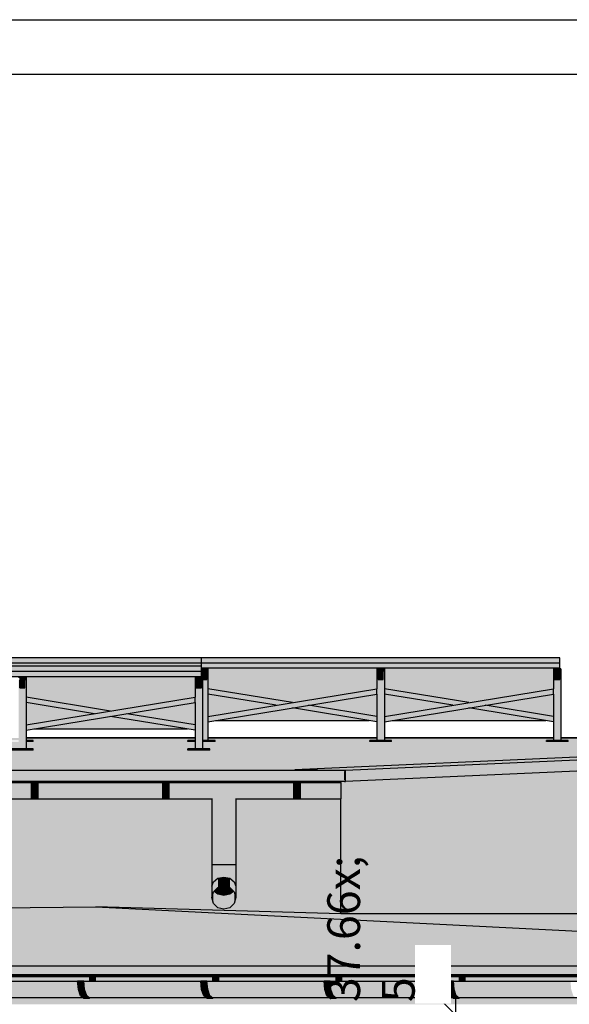
# Model space of a CAD drawing. Extents: x 150 to 9975, y 25 to 1460.
# Drawn here: x 6788 to 7040, y 1009 to 1460 of the extents above; entities that cross this region are included whole.
import ezdxf
from ezdxf.xclip import XClip

# ---------------------------------------------------------------- set-up
doc = ezdxf.new("R2010")
doc.units = 0
doc.header["$LTSCALE"] = 0.2
doc.header["$MEASUREMENT"] = 0
doc.header["$XCLIPFRAME"] = 0
doc.linetypes.add('Wipeout_Contour', pattern=[25000, 0, -25000])
for name, color, linetype in [('INSTALACJE - FOTOWOLTAIKA', 7, 'Continuous'), ('OKAPY', 7, 'Continuous'), ('RYNNY', 7, 'Continuous'), ('STROPY.widoczne', 7, 'Continuous'), ('WYMIARY.bud._wyk.', 7, 'Continuous'), ('ŚCIANY KONSTRUKCYJNE.WEWN.', 7, 'Continuous')]:
    doc.layers.add(name, color=color, linetype=linetype)
doc.styles.add('GENERATED_STYLE_1', font='txt')

# ---------------------------------------------------------------- blocks, each defined once
blk = doc.blocks.new('Rysunek_1_1', base_point=(5845.06, 325))
at = {"layer": 'INSTALACJE - FOTOWOLTAIKA', "linetype": 'Continuous', "lineweight": 0, "ltscale": 0.2}
for points in [[(6871.35, 1165.65), (6871.35, 1168.07), (6707.35, 1168.07), (6707.35, 1165.65)], [(7035.35, 1165.65), (7035.35, 1168.07), (6871.35, 1168.07), (6871.35, 1165.65)], [(6871.35, 1165.65), (6707.35, 1165.65), (6707.35, 1164.16), (6871.35, 1164.16)], [(6871.35, 1161.74), (6871.35, 1164.16), (6707.35, 1164.16), (6707.35, 1161.74)], [(7035.35, 1163.24), (7035.35, 1165.65), (6871.35, 1165.65), (6871.35, 1163.24)], [(6871.35, 1160.92), (6873.75, 1160.92), (6873.75, 1163.24), (6871.35, 1163.24)], [(6952.15, 1163.24), (6873.75, 1163.24), (6873.75, 1162.97), (6874.25, 1162.97), (6874.25, 1153.91), (6912.95, 1147.56), (6951.65, 1153.91), (6951.65, 1162.97), (6952.15, 1162.97)], [(6873.75, 1162.97), (6873.75, 1162.62), (6874.25, 1162.62), (6874.25, 1162.97)], [(6873.75, 1162.62), (6873.75, 1161.77), (6874.25, 1161.77), (6874.25, 1162.62)], [(6952.15, 1162.62), (6952.15, 1162.97), (6951.65, 1162.97), (6951.65, 1162.62)], [(6952.15, 1161.77), (6952.15, 1162.62), (6951.65, 1162.62), (6951.65, 1161.77)], [(6952.15, 1160.92), (6954.55, 1160.92), (6954.55, 1163.24), (6952.15, 1163.24)], [(7032.95, 1163.24), (6954.55, 1163.24), (6954.55, 1162.97), (6955.05, 1162.97), (6955.05, 1153.91), (6993.75, 1147.56), (7032.45, 1153.91), (7032.45, 1162.97), (7032.95, 1162.97)], [(6954.55, 1162.97), (6954.55, 1162.62), (6955.05, 1162.62), (6955.05, 1162.97)], [(6954.55, 1162.62), (6954.55, 1161.77), (6955.05, 1161.77), (6955.05, 1162.62)], [(7032.95, 1162.62), (7032.95, 1162.97), (7032.45, 1162.97), (7032.45, 1162.62)], [(7032.95, 1161.77), (7032.95, 1162.62), (7032.45, 1162.62), (7032.45, 1161.77)], [(7032.95, 1160.92), (7035.35, 1160.92), (7035.35, 1163.24), (7032.95, 1163.24)], [(7035.35, 1162.97), (7035.35, 1162.62), (7035.85, 1162.62), (7035.85, 1162.97)], [(7035.35, 1162.62), (7035.35, 1161.77), (7035.85, 1161.77), (7035.85, 1162.62)], [(6871.35, 1159.33), (6871.35, 1161.74), (6707.35, 1161.74), (6707.35, 1159.33)], [(6790.55, 1154.26), (6788.15, 1154.26), (6788.15, 1157.86), (6787.65, 1157.86), (6787.65, 1126.32), (6791.05, 1126.32), (6791.05, 1157.86), (6790.55, 1157.86)], [(6788.15, 1157.01), (6790.55, 1157.01), (6790.55, 1159.33), (6788.15, 1159.33)], [(6868.95, 1159.33), (6790.55, 1159.33), (6790.55, 1159.06), (6791.05, 1159.06), (6791.05, 1150), (6829.75, 1143.66), (6868.45, 1150), (6868.45, 1159.06), (6868.95, 1159.06)], [(6790.55, 1159.06), (6790.55, 1158.71), (6791.05, 1158.71), (6791.05, 1159.06)], [(6790.55, 1158.71), (6790.55, 1157.86), (6791.05, 1157.86), (6791.05, 1158.71)], [(6868.95, 1158.71), (6868.95, 1159.06), (6868.45, 1159.06), (6868.45, 1158.71)], [(6868.95, 1157.86), (6868.95, 1158.71), (6868.45, 1158.71), (6868.45, 1157.86)], [(6871.35, 1154.26), (6868.95, 1154.26), (6868.95, 1157.86), (6868.45, 1157.86), (6868.45, 1126.32), (6871.85, 1126.32), (6871.85, 1157.86), (6871.35, 1157.86)], [(6868.95, 1157.01), (6871.35, 1157.01), (6871.35, 1159.33), (6868.95, 1159.33)], [(6871.35, 1160.85), (6871.85, 1160.85), (6871.85, 1158.17), (6873.75, 1158.17), (6873.75, 1160.92), (6871.35, 1160.92)], [(6871.35, 1160.85), (6871.35, 1159.06), (6871.85, 1159.06), (6871.85, 1160.85)], [(6871.35, 1159.06), (6871.35, 1158.71), (6871.85, 1158.71), (6871.85, 1159.06)], [(6871.35, 1158.71), (6871.35, 1157.86), (6871.85, 1157.86), (6871.85, 1158.71)], [(6871.85, 1158.17), (6871.85, 1157.86), (6871.85, 1130.23), (6874.25, 1130.23), (6874.25, 1161.77), (6873.75, 1161.77), (6873.75, 1158.17)], [(6954.55, 1158.17), (6952.15, 1158.17), (6952.15, 1161.77), (6951.65, 1161.77), (6951.65, 1130.23), (6955.05, 1130.23), (6955.05, 1161.77), (6954.55, 1161.77)], [(6952.15, 1158.17), (6954.55, 1158.17), (6954.55, 1160.92), (6952.15, 1160.92)], [(7035.35, 1158.17), (7032.95, 1158.17), (7032.95, 1161.77), (7032.45, 1161.77), (7032.45, 1130.23), (7035.85, 1130.23), (7035.85, 1161.77), (7035.35, 1161.77)], [(7032.95, 1158.17), (7035.35, 1158.17), (7035.35, 1160.92), (7032.95, 1160.92)], [(6788.15, 1157.01), (6788.15, 1154.26), (6790.55, 1154.26), (6790.55, 1157.01)], [(6868.95, 1157.01), (6868.95, 1154.26), (6871.35, 1154.26), (6871.35, 1157.01)], [(6874.25, 1138.79), (6951.65, 1151.47), (6951.65, 1153.91), (6874.25, 1141.22)], [(6912.95, 1147.56), (6874.25, 1153.91), (6874.25, 1151.47), (6905.53, 1146.35)], [(6955.05, 1138.79), (7032.45, 1151.47), (7032.45, 1153.91), (6955.05, 1141.22)], [(6993.75, 1147.56), (6955.05, 1153.91), (6955.05, 1151.47), (6986.33, 1146.35)], [(6791.05, 1134.88), (6868.45, 1147.57), (6868.45, 1150), (6791.05, 1137.31)], [(6829.75, 1143.66), (6791.05, 1150), (6791.05, 1147.57), (6822.33, 1142.44)], [(6905.53, 1146.35), (6874.25, 1151.47), (6874.25, 1141.22)], [(6951.65, 1151.47), (6920.37, 1146.35), (6951.65, 1141.22)], [(6986.33, 1146.35), (6955.05, 1151.47), (6955.05, 1141.22)], [(7001.17, 1146.35), (7032.45, 1141.22), (7032.45, 1151.47)], [(6791.05, 1147.57), (6791.05, 1137.31), (6822.33, 1142.44)], [(6868.45, 1147.57), (6837.17, 1142.44), (6868.45, 1137.31)], [(6912.95, 1145.13), (6877.83, 1139.37), (6948.08, 1139.37)], [(6912.95, 1145.13), (6951.65, 1138.79), (6951.65, 1141.22), (6920.37, 1146.35)], [(6993.75, 1145.13), (6958.63, 1139.37), (7028.88, 1139.37)], [(6993.75, 1145.13), (7032.45, 1138.79), (7032.45, 1141.22), (7001.17, 1146.35)], [(6829.75, 1141.22), (6794.63, 1135.47), (6864.88, 1135.47)], [(6829.75, 1141.22), (6868.45, 1134.88), (6868.45, 1137.31), (6837.17, 1142.44)], [(6794.35, 1125.82), (6794.35, 1126.32), (6784.35, 1126.32), (6784.35, 1125.82)], [(6794.35, 1130.23), (6791.05, 1130.23), (6791.05, 1129.73), (6794.35, 1129.73)], [(6865.15, 1130.23), (6865.15, 1129.73), (6868.45, 1129.73), (6868.45, 1130.23)], [(6875.15, 1125.82), (6875.15, 1126.32), (6865.15, 1126.32), (6865.15, 1125.82)], [(6875.15, 1130.23), (6871.85, 1130.23), (6871.85, 1129.73), (6875.15, 1129.73)], [(6875.15, 1129.73), (6877.55, 1129.73), (6877.55, 1130.23), (6875.15, 1130.23)], [(6958.35, 1129.73), (6958.35, 1130.23), (6948.35, 1130.23), (6948.35, 1129.73)], [(7039.15, 1129.73), (7039.15, 1130.23), (7029.15, 1130.23), (7029.15, 1129.73)]]:
    blk.add_hatch(color=254, dxfattribs=at).paths.add_polyline_path(points)
at = {"layer": 'OKAPY', "linetype": 'Continuous', "lineweight": 0, "ltscale": 0.2}
for points in [[(6791.05, 1131.5), (6791.05, 1131.38), (6868.45, 1131.38), (6868.45, 1131.5)], [(6874.25, 1131.5), (6874.25, 1131.38), (6951.65, 1131.38), (6951.65, 1131.5)], [(7224.85, 1130.82), (6914.1, 1116.82), (6935.04, 1116.5), (6937.15, 1116.5), (6937.19, 1116.47), (7272.41, 1131.57), (7236.33, 1131), (7255.65, 1131), (7226.55, 1130.85)], [(6937.19, 1116.47), (6937.21, 1111.52), (6937.21, 1111.47), (7272.45, 1126.57), (7272.41, 1131.57)], [(7032.45, 1131.5), (6955.05, 1131.5), (6955.05, 1131.38), (7032.45, 1131.38)], [(7035.85, 1131.5), (7035.85, 1131.38), (7225.29, 1131.38), (7225.29, 1131), (7226.56, 1131), (7226.57, 1131.5)], [(5354.64, 1116.5), (5354.56, 1111.5), (6937.21, 1111.5), (6937.15, 1116.5)], [(6914.1, 1116.82), (6914.1, 1116.5), (6935.04, 1116.5)], [(6937.15, 1116.47), (6937.21, 1111.52), (6937.19, 1116.47)], [(6937.21, 1111.5), (6936.84, 1111.5), (6937.21, 1111.47)], [(5843.69, 1022), (7364.1, 1022), (7364.1, 1027), (5843.69, 1027)], [(6766.49, 1020.2), (6766.47, 1020), (6814.66, 1020), (6814.64, 1020.2), (6817.46, 1020.2), (6817.48, 1020), (6820.03, 1020), (6820.05, 1020.2), (6820.05, 1022), (6766.49, 1022)], [(6822.85, 1020), (6871.04, 1020), (6871.03, 1020.2), (6873.84, 1020.2), (6873.86, 1020), (6876.41, 1020), (6876.43, 1020.2), (6876.43, 1022), (6822.87, 1022), (6822.87, 1020.2)], [(6879.25, 1020.2), (6879.23, 1020), (6927.43, 1020), (6927.41, 1020.2), (6930.23, 1020.2), (6930.24, 1020), (6932.79, 1020), (6932.81, 1020.2), (6932.81, 1022), (6879.25, 1022)], [(6935.61, 1020), (6983.81, 1020), (6983.79, 1020.2), (6986.61, 1020.2), (6986.63, 1020), (6989.17, 1020), (6989.19, 1020.2), (6989.19, 1022), (6935.63, 1022), (6935.63, 1020.2)], [(6991.99, 1020), (7040.19, 1020), (7040.17, 1020.2), (7042.99, 1020.2), (7043.01, 1020), (7045.56, 1020), (7045.57, 1020.2), (7045.57, 1022), (6992.01, 1022), (6992.01, 1020.2)], [(5844.13, 1009.5), (7362.61, 1009.5), (7362.61, 1012.5), (7327.85, 1012.5), (7327.6, 1012.3), (7324.78, 1012.3), (7324.53, 1012.5), (7271.47, 1012.5), (7271.22, 1012.3), (7268.4, 1012.3), (7268.14, 1012.5), (7215.09, 1012.5), (7214.84, 1012.3), (7212.02, 1012.3), (7211.76, 1012.5), (7158.71, 1012.5), (7158.45, 1012.3), (7155.64, 1012.3), (7155.38, 1012.5), (7102.33, 1012.5), (7102.07, 1012.3), (7099.25, 1012.3), (7099, 1012.5), (7045.95, 1012.5), (7045.69, 1012.3), (7042.87, 1012.3), (7042.62, 1012.5), (6989.57, 1012.5), (6989.31, 1012.3), (6986.49, 1012.3), (6986.24, 1012.5), (6933.18, 1012.5), (6932.93, 1012.3), (6930.11, 1012.3), (6929.85, 1012.5), (6876.8, 1012.5), (6876.55, 1012.3), (6873.73, 1012.3), (6873.47, 1012.5), (6820.42, 1012.5), (6820.17, 1012.3), (6817.35, 1012.3), (6817.09, 1012.5), (6764.04, 1012.5), (6763.78, 1012.3), (6760.96, 1012.3), (6760.71, 1012.5), (6707.66, 1012.5), (6707.4, 1012.3), (6704.58, 1012.3), (6704.33, 1012.5), (6651.28, 1012.5), (6651.02, 1012.3), (6648.2, 1012.3), (6647.95, 1012.5), (6594.89, 1012.5), (6594.64, 1012.3), (6591.82, 1012.3), (6591.56, 1012.5), (6538.51, 1012.5), (6538.26, 1012.3), (6535.44, 1012.3), (6535.18, 1012.5), (6482.13, 1012.5), (6481.88, 1012.3), (6479.06, 1012.3), (6478.8, 1012.5), (6425.75, 1012.5), (6425.49, 1012.3), (6422.68, 1012.3), (6422.42, 1012.5), (6369.37, 1012.5), (6369.11, 1012.3), (6366.29, 1012.3), (6366.04, 1012.5), (6312.99, 1012.5), (6312.73, 1012.3), (6309.91, 1012.3), (6309.66, 1012.5), (6256.61, 1012.5), (6256.35, 1012.3), (6253.53, 1012.3), (6253.28, 1012.5), (6200.22, 1012.5), (6199.97, 1012.3), (6197.15, 1012.3), (6196.89, 1012.5), (6143.84, 1012.5), (6143.59, 1012.3), (6140.77, 1012.3), (6140.51, 1012.5), (6087.46, 1012.5), (6087.21, 1012.3), (6084.39, 1012.3), (6084.13, 1012.5), (6031.08, 1012.5), (6030.82, 1012.3), (6028, 1012.3), (6027.75, 1012.5), (5974.7, 1012.5), (5974.44, 1012.3), (5971.62, 1012.3), (5971.37, 1012.5), (5918.32, 1012.5), (5918.06, 1012.3), (5915.24, 1012.3), (5914.99, 1012.5), (5861.93, 1012.5), (5861.68, 1012.3), (5858.86, 1012.3), (5858.6, 1012.5), (5844.13, 1012.5)]]:
    blk.add_hatch(color=254, dxfattribs=at).paths.add_polyline_path(points)
at = {"layer": 'OKAPY', "linetype": 'Continuous', "lineweight": 5, "ltscale": 0.2}
blk.add_hatch(color=255, dxfattribs=at).paths.add_polyline_path([(6936.84, 1111.5), (6935.11, 1111.5), (6936.86, 1111.47)])
at = {"layer": 'RYNNY', "linetype": 'Continuous', "lineweight": 0, "ltscale": 0.2}
for points in [[(6736.61, 1107.25), (6793.61, 1107.25), (6793.61, 1111), (6736.61, 1111)], [(6793.61, 1111.5), (6793.61, 1111.2), (6796.61, 1111.2), (6796.61, 1111.5)], [(6796.61, 1107.25), (6796.61, 1111.2), (6793.61, 1111.2), (6793.61, 1107.25)], [(6796.61, 1107.25), (6853.61, 1107.25), (6853.61, 1111), (6796.61, 1111)], [(6853.61, 1111.5), (6853.61, 1111.2), (6856.61, 1111.2), (6856.61, 1111.5)], [(6856.61, 1107.25), (6856.61, 1111.2), (6853.61, 1111.2), (6853.61, 1107.25)], [(6856.61, 1111), (6856.61, 1107.25), (6913.61, 1107.25), (6913.61, 1111)], [(6913.61, 1111.5), (6913.61, 1111.2), (6916.61, 1111.2), (6916.61, 1111.5)], [(6916.61, 1107.25), (6916.61, 1111.2), (6913.61, 1111.2), (6913.61, 1107.25)], [(6916.61, 1111), (6916.61, 1107.25), (6935.11, 1107.25), (6935.11, 1111)], [(6793.61, 1107.25), (6736.61, 1107.25), (6736.61, 1104.5), (6793.61, 1104.5)], [(6793.61, 1104.5), (6736.61, 1104.5), (6736.61, 1103.5), (6793.61, 1103.5)], [(6796.61, 1104.36), (6796.61, 1107.25), (6793.61, 1107.25), (6793.61, 1104.36)], [(6796.61, 1103.3), (6796.61, 1104.36), (6793.61, 1104.36), (6793.61, 1103.3)], [(6796.61, 1107.25), (6796.61, 1104.5), (6853.61, 1104.5), (6853.61, 1107.25)], [(6853.61, 1104.5), (6796.61, 1104.5), (6796.61, 1103.5), (6853.61, 1103.5)], [(6856.61, 1104.36), (6856.61, 1107.25), (6853.61, 1107.25), (6853.61, 1104.36)], [(6856.61, 1103.3), (6856.61, 1104.36), (6853.61, 1104.36), (6853.61, 1103.3)], [(6913.61, 1107.25), (6856.61, 1107.25), (6856.61, 1104.5), (6877.84, 1104.5), (6878.85, 1105.52), (6881.6, 1106.25), (6884.35, 1105.52), (6885.36, 1104.5), (6913.61, 1104.5)], [(6856.61, 1103.5), (6876.1, 1103.5), (6876.84, 1104.24), (6877.84, 1104.5), (6856.61, 1104.5)], [(6876.1, 1073.49), (6876.84, 1073.49), (6876.84, 1104.24), (6876.1, 1103.5)], [(6877.84, 1104.5), (6876.84, 1104.24), (6876.84, 1073.49), (6878.85, 1073.49), (6878.85, 1105.52)], [(6878.85, 1073.49), (6881.6, 1073.49), (6881.6, 1106.25), (6878.85, 1105.52)], [(6881.6, 1106.25), (6881.6, 1073.49), (6884.35, 1073.49), (6884.35, 1105.52)], [(6884.35, 1105.52), (6884.35, 1073.49), (6886.36, 1073.49), (6886.36, 1104.24), (6885.36, 1104.5)], [(6913.61, 1104.5), (6885.36, 1104.5), (6886.36, 1104.24), (6887.1, 1103.5), (6913.61, 1103.5)], [(6887.1, 1103.5), (6886.36, 1104.24), (6886.36, 1073.49), (6887.1, 1073.49)], [(6916.61, 1104.36), (6916.61, 1107.25), (6913.61, 1107.25), (6913.61, 1104.36)], [(6916.61, 1103.3), (6916.61, 1104.36), (6913.61, 1104.36), (6913.61, 1103.3)], [(6935.11, 1107.25), (6916.61, 1107.25), (6916.61, 1104.5), (6935.11, 1104.5)], [(6916.61, 1104.5), (6916.61, 1103.5), (6935.11, 1103.5), (6935.11, 1104.5)], [(6876.1, 1073.49), (6876.1, 1063.49), (6876.84, 1065.6), (6876.84, 1073.49)], [(6876.84, 1073.49), (6876.84, 1065.6), (6878.85, 1067.14), (6878.85, 1073.49)], [(6878.85, 1073.49), (6878.85, 1067.14), (6881.6, 1067.71), (6881.6, 1073.49)], [(6881.6, 1073.49), (6881.6, 1067.71), (6884.35, 1067.14), (6884.35, 1073.49)], [(6884.35, 1073.49), (6884.35, 1067.14), (6886.36, 1065.6), (6886.36, 1073.49)], [(6886.36, 1073.49), (6886.36, 1065.6), (6887.1, 1063.49), (6887.1, 1073.49)], [(6878.85, 1067.14), (6878.85, 1062.91), (6881.6, 1063.63), (6881.6, 1067.71)], [(6881.6, 1067.71), (6881.6, 1063.63), (6884.35, 1062.91), (6884.35, 1067.14)], [(6876.1, 1063.49), (6876.1, 1058.31), (6876.84, 1060.97), (6876.84, 1065.6)], [(6876.84, 1065.6), (6876.84, 1060.97), (6878.85, 1062.91), (6878.85, 1067.14)], [(6878.85, 1059.83), (6881.6, 1059.27), (6881.6, 1063.63), (6878.85, 1062.91)], [(6881.6, 1063.63), (6881.6, 1059.27), (6884.35, 1059.83), (6884.35, 1062.91)], [(6884.35, 1067.14), (6884.35, 1062.91), (6886.36, 1060.97), (6886.36, 1065.6)], [(6886.36, 1065.6), (6886.36, 1060.97), (6887.1, 1058.31), (6887.1, 1063.49)], [(6876.1, 1058.31), (6876.84, 1055.66), (6876.84, 1060.97)], [(6876.84, 1055.66), (6878.85, 1053.71), (6878.85, 1059.83), (6877.07, 1061.2), (6876.84, 1060.97)], [(6878.85, 1062.91), (6877.07, 1061.2), (6878.85, 1059.83)], [(6881.6, 1059.27), (6878.85, 1059.83), (6878.85, 1053.71), (6881.6, 1053)], [(6884.35, 1059.83), (6881.6, 1059.27), (6881.6, 1053), (6884.35, 1053.71)], [(6886.13, 1061.2), (6884.35, 1062.91), (6884.35, 1059.83)], [(6886.13, 1061.2), (6884.35, 1059.83), (6884.35, 1053.71), (6886.36, 1055.66), (6886.36, 1060.97)], [(6887.1, 1058.31), (6886.36, 1060.97), (6886.36, 1055.66)], [(6761.1, 1020), (6761.44, 1016.25), (6815.01, 1016.25), (6814.66, 1020)], [(6815.01, 1016.25), (6817.83, 1016.25), (6817.46, 1020.2), (6814.64, 1020.2)], [(6871.04, 1020), (6817.48, 1020), (6817.83, 1016.25), (6871.39, 1016.25)], [(6820.03, 1020), (6822.85, 1020), (6822.87, 1020.2), (6820.05, 1020.2)], [(6820.05, 1020.2), (6822.87, 1020.2), (6822.87, 1022), (6820.05, 1022)], [(6871.39, 1016.25), (6874.21, 1016.25), (6873.84, 1020.2), (6871.03, 1020.2)], [(6873.86, 1020), (6874.21, 1016.25), (6927.77, 1016.25), (6927.43, 1020)], [(6876.41, 1020), (6879.23, 1020), (6879.25, 1020.2), (6876.43, 1020.2)], [(6876.43, 1020.2), (6879.25, 1020.2), (6879.25, 1022), (6876.43, 1022)], [(6927.77, 1016.25), (6930.59, 1016.25), (6930.23, 1020.2), (6927.41, 1020.2)], [(6930.24, 1020), (6930.59, 1016.25), (6984.15, 1016.25), (6983.81, 1020)], [(6932.79, 1020), (6935.61, 1020), (6935.63, 1020.2), (6932.81, 1020.2)], [(6932.81, 1020.2), (6935.63, 1020.2), (6935.63, 1022), (6932.81, 1022)], [(6984.15, 1016.25), (6986.97, 1016.25), (6986.61, 1020.2), (6983.79, 1020.2)], [(6986.63, 1020), (6986.97, 1016.25), (7040.53, 1016.25), (7040.19, 1020)], [(6989.17, 1020), (6991.99, 1020), (6992.01, 1020.2), (6989.19, 1020.2)], [(6989.19, 1020.2), (6992.01, 1020.2), (6992.01, 1022), (6989.19, 1022)], [(6761.44, 1016.25), (6762.38, 1013.5), (6815.95, 1013.5), (6815.01, 1016.25)], [(6816, 1013.36), (6818.81, 1013.36), (6817.83, 1016.25), (6815.01, 1016.25)], [(6871.39, 1016.25), (6817.83, 1016.25), (6818.76, 1013.5), (6872.33, 1013.5)], [(6872.38, 1013.36), (6875.2, 1013.36), (6874.21, 1016.25), (6871.39, 1016.25)], [(6927.77, 1016.25), (6874.21, 1016.25), (6875.15, 1013.5), (6928.71, 1013.5)], [(6928.76, 1013.36), (6931.58, 1013.36), (6930.59, 1016.25), (6927.77, 1016.25)], [(6984.15, 1016.25), (6930.59, 1016.25), (6931.53, 1013.5), (6985.09, 1013.5)], [(6985.14, 1013.36), (6987.96, 1013.36), (6986.97, 1016.25), (6984.15, 1016.25)], [(6986.97, 1016.25), (6987.91, 1013.5), (7041.47, 1013.5), (7040.53, 1016.25)], [(6762.38, 1013.5), (6762.43, 1013.36), (6763.53, 1012.5), (6817.09, 1012.5), (6816, 1013.36), (6815.95, 1013.5)], [(6817.35, 1012.3), (6820.17, 1012.3), (6818.81, 1013.36), (6816, 1013.36)], [(6818.76, 1013.5), (6818.81, 1013.36), (6819.91, 1012.5), (6873.47, 1012.5), (6872.38, 1013.36), (6872.33, 1013.5)], [(6819.91, 1012.5), (6820.17, 1012.3), (6820.42, 1012.5)], [(6873.73, 1012.3), (6876.55, 1012.3), (6875.2, 1013.36), (6872.38, 1013.36)], [(6875.15, 1013.5), (6875.2, 1013.36), (6876.29, 1012.5), (6929.85, 1012.5), (6928.76, 1013.36), (6928.71, 1013.5)], [(6876.29, 1012.5), (6876.55, 1012.3), (6876.8, 1012.5)], [(6930.11, 1012.3), (6932.93, 1012.3), (6931.58, 1013.36), (6928.76, 1013.36)], [(6931.53, 1013.5), (6931.58, 1013.36), (6932.67, 1012.5), (6986.24, 1012.5), (6985.14, 1013.36), (6985.09, 1013.5)], [(6932.67, 1012.5), (6932.93, 1012.3), (6933.18, 1012.5)], [(6986.49, 1012.3), (6989.31, 1012.3), (6987.96, 1013.36), (6985.14, 1013.36)], [(7041.47, 1013.5), (6987.91, 1013.5), (6987.96, 1013.36), (6989.05, 1012.5), (7042.62, 1012.5), (7041.52, 1013.36)], [(6989.05, 1012.5), (6989.31, 1012.3), (6989.57, 1012.5)]]:
    blk.add_hatch(color=254, dxfattribs=at).paths.add_polyline_path(points)
at = {"layer": 'STROPY.widoczne', "linetype": 'Continuous', "lineweight": 0, "ltscale": 0.2}
h = blk.add_hatch(color=117, dxfattribs=at)
h.paths.add_polyline_path([(5886.85, 1131.38), (5387.56, 1131.38), (5387.56, 1116.5), (6914.1, 1116.5), (6914.1, 1116.82), (6945.27, 1118.23), (6989.49, 1120.22), (7049.55, 1122.92), (7102.41, 1125.31), (7167.6, 1128.53), (7225.29, 1131.38), (7035.85, 1131.38), (7035.85, 1130.23), (7039.15, 1130.23), (7039.15, 1129.73), (7029.15, 1129.73), (7029.15, 1130.23), (7032.45, 1130.23), (7032.45, 1131.38), (6955.05, 1131.38), (6955.05, 1130.23), (6958.35, 1130.23), (6958.35, 1129.73), (6948.35, 1129.73), (6948.35, 1130.23), (6951.65, 1130.23), (6951.65, 1131.38), (6874.25, 1131.38), (6874.25, 1130.23), (6877.55, 1130.23), (6877.55, 1129.73), (6871.85, 1129.73), (6871.85, 1126.32), (6875.15, 1126.32), (6875.15, 1125.82), (6865.15, 1125.82), (6865.15, 1126.32), (6868.45, 1126.32), (6868.45, 1129.73), (6865.15, 1129.73), (6865.15, 1130.23), (6868.45, 1130.23), (6868.45, 1131.38), (6791.05, 1131.38), (6791.05, 1130.23), (6794.35, 1130.23), (6794.35, 1129.73), (6791.05, 1129.73), (6791.05, 1126.32), (6794.35, 1126.32), (6794.35, 1125.82), (6784.35, 1125.82), (6784.35, 1126.32), (6787.65, 1126.32), (6787.65, 1129.73), (6784.35, 1129.73), (6784.35, 1130.23), (6787.65, 1130.23), (6787.65, 1131.38), (6710.25, 1131.38), (6710.25, 1130.23), (6713.55, 1130.23), (6713.55, 1129.73), (6710.25, 1129.73), (6710.25, 1126.32), (6713.55, 1126.32), (6713.55, 1125.82), (6707.85, 1125.82), (6707.85, 1120.12), (6711.15, 1120.12), (6711.15, 1119.62), (6701.15, 1119.62), (6701.15, 1120.12), (6704.45, 1120.12), (6704.45, 1125.82), (6701.15, 1125.82), (6701.15, 1126.32), (6704.45, 1126.32), (6704.45, 1128.69), (6700.88, 1129.27), (6630.63, 1129.27), (6627.05, 1128.69), (6627.05, 1126.32), (6630.35, 1126.32), (6630.35, 1125.82), (6627.05, 1125.82), (6627.05, 1120.12), (6630.35, 1120.12), (6630.35, 1119.62), (6620.35, 1119.62), (6620.35, 1120.12), (6623.65, 1120.12), (6623.65, 1125.82), (6620.35, 1125.82), (6620.35, 1126.32), (6623.65, 1126.32), (6623.65, 1128.69), (6620.08, 1129.27), (6549.83, 1129.27), (6546.25, 1128.69), (6546.25, 1126.32), (6549.55, 1126.32), (6549.55, 1125.82), (6546.25, 1125.82), (6546.25, 1120.12), (6549.55, 1120.12), (6549.55, 1119.62), (6537.15, 1119.62), (6537.15, 1120.12), (6540.45, 1120.12), (6540.45, 1125.82), (6537.15, 1125.82), (6537.15, 1126.32), (6540.45, 1126.32), (6540.45, 1128.69), (6536.88, 1129.27), (6466.63, 1129.27), (6463.05, 1128.69), (6463.05, 1126.32), (6466.35, 1126.32), (6466.35, 1125.82), (6463.05, 1125.82), (6463.05, 1120.12), (6466.35, 1120.12), (6466.35, 1119.62), (6456.35, 1119.62), (6456.35, 1120.12), (6459.65, 1120.12), (6459.65, 1125.82), (6456.35, 1125.82), (6456.35, 1126.32), (6459.65, 1126.32), (6459.65, 1128.69), (6456.08, 1129.27), (6385.83, 1129.27), (6382.25, 1128.69), (6382.25, 1126.32), (6385.55, 1126.32), (6385.55, 1125.82), (6382.25, 1125.82), (6382.25, 1120.12), (6385.55, 1120.12), (6385.55, 1119.62), (6373.15, 1119.62), (6373.15, 1120.12), (6376.45, 1120.12), (6376.45, 1125.82), (6373.15, 1125.82), (6373.15, 1126.32), (6376.45, 1126.32), (6376.45, 1128.69), (6372.88, 1129.27), (6302.63, 1129.27), (6299.05, 1128.69), (6299.05, 1126.32), (6302.35, 1126.32), (6302.35, 1125.82), (6299.05, 1125.82), (6299.05, 1120.12), (6302.35, 1120.12), (6302.35, 1119.62), (6292.35, 1119.62), (6292.35, 1120.12), (6295.65, 1120.12), (6295.65, 1125.82), (6292.35, 1125.82), (6292.35, 1126.32), (6295.65, 1126.32), (6295.65, 1128.69), (6292.08, 1129.27), (6221.83, 1129.27), (6218.25, 1128.69), (6218.25, 1126.32), (6221.55, 1126.32), (6221.55, 1125.82), (6218.25, 1125.82), (6218.25, 1120.12), (6221.55, 1120.12), (6221.55, 1119.62), (6209.15, 1119.62), (6209.15, 1120.12), (6212.45, 1120.12), (6212.45, 1125.82), (6209.15, 1125.82), (6209.15, 1126.32), (6212.45, 1126.32), (6212.45, 1128.69), (6208.88, 1129.27), (6138.63, 1129.27), (6135.05, 1128.69), (6135.05, 1126.32), (6138.35, 1126.32), (6138.35, 1125.82), (6135.05, 1125.82), (6135.05, 1120.12), (6138.35, 1120.12), (6138.35, 1119.62), (6128.35, 1119.62), (6128.35, 1120.12), (6131.65, 1120.12), (6131.65, 1125.82), (6128.35, 1125.82), (6128.35, 1126.32), (6131.65, 1126.32), (6131.65, 1128.69), (6128.08, 1129.27), (6057.83, 1129.27), (6054.25, 1128.69), (6054.25, 1126.32), (6057.55, 1126.32), (6057.55, 1125.82), (6054.25, 1125.82), (6054.25, 1120.12), (6057.55, 1120.12), (6057.55, 1119.62), (6045.15, 1119.62), (6045.15, 1120.12), (6048.45, 1120.12), (6048.45, 1125.82), (6045.15, 1125.82), (6045.15, 1126.32), (6048.45, 1126.32), (6048.45, 1128.69), (6044.88, 1129.27), (5974.63, 1129.27), (5971.05, 1128.69), (5971.05, 1126.32), (5974.35, 1126.32), (5974.35, 1125.82), (5971.05, 1125.82), (5971.05, 1120.12), (5974.35, 1120.12), (5974.35, 1119.62), (5964.35, 1119.62), (5964.35, 1120.12), (5967.65, 1120.12), (5967.65, 1125.82), (5964.35, 1125.82), (5964.35, 1126.32), (5967.65, 1126.32), (5967.65, 1128.69), (5964.08, 1129.27), (5893.83, 1129.27), (5890.25, 1128.69), (5890.25, 1126.32), (5893.55, 1126.32), (5893.55, 1125.82), (5890.25, 1125.82), (5890.25, 1120.12), (5893.55, 1120.12), (5893.55, 1119.62), (5883.55, 1119.62), (5883.55, 1120.12), (5886.85, 1120.12), (5886.85, 1125.82), (5883.55, 1125.82), (5883.55, 1126.32), (5886.85, 1126.32), (5886.85, 1129.73), (5883.55, 1129.73), (5883.55, 1130.23), (5886.85, 1130.23)])
h.paths.add_polyline_path([(5652.05, 1116.98), (5652.05, 1120.22), (5772.05, 1120.22), (5772.05, 1116.98)], flags=0)
h.paths.add_polyline_path([(5652.06, 1126.79), (5652.06, 1130.03), (5772.06, 1130.03), (5772.06, 1126.79)], flags=0)
for points in [[(5950.72, 1045.13), (5844.22, 1027.01), (7362.31, 1027.01), (6823.01, 1054.08)], [(6823.01, 1054.08), (7362.31, 1027.01), (7786.76, 1027.01), (7690.91, 1030.07), (7680.65, 1030.07), (7652.46, 1030.97), (7635.32, 1031.53), (7248.98, 1050.92), (6935.11, 1050.92)]]:
    blk.add_hatch(color=117, dxfattribs=at).paths.add_polyline_path(points)
at = {"layer": 'STROPY.widoczne', "linetype": 'Continuous', "lineweight": 5, "ltscale": 0.2}
blk.add_hatch(color=255, dxfattribs=at).paths.add_polyline_path([(5844.22, 1027), (7362.31, 1027), (5844.22, 1027.01)])
at = {"layer": 'ŚCIANY KONSTRUKCYJNE.WEWN.', "linetype": 'Continuous', "lineweight": 0, "ltscale": 0.2}
for points in [[(6946.03, 1111.86), (6946.03, 1050.92), (7248.98, 1050.92), (7257.22, 1051.65), (7257.22, 1125.88)], [(6736.61, 1111.5), (6736.61, 1111), (6793.61, 1111), (6793.61, 1111.5)], [(6796.61, 1111), (6853.61, 1111), (6853.61, 1111.5), (6796.61, 1111.5)], [(6856.61, 1111), (6913.61, 1111), (6913.61, 1111.5), (6856.61, 1111.5)], [(6916.61, 1111.5), (6916.61, 1111), (6935.11, 1111), (6935.11, 1111.5)], [(6935.11, 1111.5), (6935.11, 1050.92), (6946.03, 1050.92), (6946.03, 1111.86), (6937.21, 1111.47), (6935.11, 1111.5)], [(5357.56, 1103.5), (5357.56, 1045.13), (5950.72, 1045.13), (6823.01, 1054.08), (6935.11, 1050.92), (6935.11, 1103.5), (6916.61, 1103.5), (6916.61, 1103.3), (6913.61, 1103.3), (6913.61, 1103.5), (6887.1, 1103.5), (6887.1, 1058.31), (6886.36, 1055.66), (6884.35, 1053.71), (6881.6, 1053), (6878.85, 1053.71), (6876.84, 1055.66), (6876.1, 1058.31), (6876.1, 1103.5), (6856.61, 1103.5), (6856.61, 1103.3), (6853.61, 1103.3), (6853.61, 1103.5), (6796.61, 1103.5), (6796.61, 1103.3), (6793.61, 1103.3), (6793.61, 1103.5), (6736.61, 1103.5), (6736.61, 1103.3), (6733.61, 1103.3), (6733.61, 1103.5), (6676.61, 1103.5), (6676.61, 1103.3), (6673.61, 1103.3), (6673.61, 1103.5), (6616.61, 1103.5), (6616.61, 1103.3), (6613.61, 1103.3), (6613.61, 1103.5), (6556.61, 1103.5), (6556.61, 1103.3), (6553.61, 1103.3), (6553.61, 1103.5), (6496.61, 1103.5), (6496.61, 1103.3), (6493.61, 1103.3), (6493.61, 1103.5), (6436.61, 1103.5), (6436.61, 1103.3), (6433.61, 1103.3), (6433.61, 1103.5), (6376.61, 1103.5), (6376.61, 1103.3), (6373.61, 1103.3), (6373.61, 1103.5), (6316.61, 1103.5), (6316.61, 1103.3), (6313.61, 1103.3), (6313.61, 1103.5), (6256.61, 1103.5), (6256.61, 1103.3), (6253.61, 1103.3), (6253.61, 1103.5), (6196.61, 1103.5), (6196.61, 1103.3), (6193.61, 1103.3), (6193.61, 1103.5), (6136.61, 1103.5), (6136.61, 1103.3), (6133.61, 1103.3), (6133.61, 1103.5), (6076.61, 1103.5), (6076.61, 1103.3), (6073.61, 1103.3), (6073.61, 1103.5), (6016.61, 1103.5), (6016.61, 1103.3), (6013.61, 1103.3), (6013.61, 1103.5), (5956.61, 1103.5), (5956.61, 1103.3), (5953.61, 1103.3), (5953.61, 1103.5), (5896.61, 1103.5), (5896.61, 1103.3), (5893.61, 1103.3), (5893.61, 1103.5), (5836.61, 1103.5), (5836.61, 1103.3), (5833.61, 1103.3), (5833.61, 1103.5), (5776.61, 1103.5), (5776.61, 1103.3), (5773.61, 1103.3), (5773.61, 1103.5), (5716.61, 1103.5), (5716.61, 1103.3), (5713.61, 1103.3), (5713.61, 1103.5), (5656.61, 1103.5), (5656.61, 1103.3), (5653.61, 1103.3), (5653.61, 1103.5), (5596.61, 1103.5), (5596.61, 1103.3), (5593.61, 1103.3), (5593.61, 1103.5), (5536.61, 1103.5), (5536.61, 1103.3), (5533.61, 1103.3), (5533.61, 1103.5), (5476.61, 1103.5), (5476.61, 1103.3), (5473.61, 1103.3), (5473.61, 1103.5), (5416.61, 1103.5), (5416.61, 1103.3), (5416.56, 1053.31), (5415.83, 1050.66), (5413.81, 1048.71), (5411.06, 1048), (5408.31, 1048.71), (5406.3, 1050.66), (5405.56, 1053.31), (5405.56, 1103.5)]]:
    blk.add_hatch(color=254, dxfattribs=at).paths.add_polyline_path(points)
at = {"layer": 'INSTALACJE - FOTOWOLTAIKA', "linetype": 'Continuous', "ltscale": 0.2}
for p, q in [((6871.35, 1168.07), (6707.35, 1168.07)), ((7035.35, 1168.07), (6871.35, 1168.07)), ((6871.35, 1165.65), (6871.35, 1168.07)), ((7035.35, 1165.65), (7035.35, 1168.07)), ((6871.35, 1165.65), (6707.35, 1165.65)), ((6871.35, 1164.16), (6707.35, 1164.16)), ((7035.35, 1165.65), (6871.35, 1165.65)), ((6871.35, 1164.16), (6871.35, 1165.65)), ((6871.35, 1161.74), (6871.35, 1164.16)), ((6873.75, 1163.24), (6871.35, 1163.24)), ((6871.85, 1162.62), (6871.85, 1161.77)), ((6952.15, 1163.24), (6873.75, 1163.24)), ((6873.75, 1160.92), (6873.75, 1163.24)), ((6874.25, 1162.97), (6873.75, 1162.97)), ((6873.75, 1162.62), (6873.75, 1161.77)), ((6874.25, 1162.97), (6874.25, 1162.62)), ((6874.25, 1162.62), (6874.25, 1161.77)), ((6951.65, 1162.97), (6951.65, 1162.62)), ((6952.15, 1162.97), (6951.65, 1162.97)), ((6951.65, 1162.62), (6951.65, 1161.77)), ((6954.55, 1163.24), (6952.15, 1163.24)), ((6952.15, 1163.24), (6952.15, 1160.92)), ((6952.15, 1162.62), (6952.15, 1161.77)), ((7032.95, 1163.24), (6954.55, 1163.24)), ((6954.55, 1160.92), (6954.55, 1163.24)), ((6955.05, 1162.97), (6954.55, 1162.97)), ((6954.55, 1162.62), (6954.55, 1161.77)), ((6955.05, 1162.97), (6955.05, 1162.62)), ((6955.05, 1162.62), (6955.05, 1161.77)), ((7032.45, 1162.97), (7032.45, 1162.62)), ((7032.95, 1162.97), (7032.45, 1162.97)), ((7032.45, 1162.62), (7032.45, 1161.77)), ((7035.35, 1163.24), (7032.95, 1163.24)), ((7032.95, 1163.24), (7032.95, 1160.92)), ((7032.95, 1162.62), (7032.95, 1161.77)), ((7035.35, 1163.24), (7035.35, 1165.65)), ((7035.35, 1160.92), (7035.35, 1163.24)), ((7035.85, 1162.97), (7035.35, 1162.97)), ((7035.35, 1162.62), (7035.35, 1161.77)), ((7035.85, 1162.97), (7035.85, 1162.62)), ((7035.85, 1162.62), (7035.85, 1161.77)), ((6871.35, 1161.74), (6707.35, 1161.74)), ((6788.15, 1159.33), (6709.75, 1159.33)), ((6788.15, 1159.06), (6787.65, 1159.06)), ((6790.55, 1159.33), (6788.15, 1159.33)), ((6788.15, 1159.33), (6788.15, 1157.01)), ((6788.15, 1158.71), (6788.15, 1157.86)), ((6788.15, 1154.26), (6788.15, 1157.86)), ((6868.95, 1159.33), (6790.55, 1159.33)), ((6790.55, 1157.01), (6790.55, 1159.33)), ((6791.05, 1159.06), (6790.55, 1159.06)), ((6790.55, 1158.71), (6790.55, 1157.86)), ((6790.55, 1154.26), (6790.55, 1157.86)), ((6791.05, 1159.06), (6791.05, 1158.71)), ((6791.05, 1158.71), (6791.05, 1157.86)), ((6791.05, 1157.86), (6791.05, 1137.31)), ((6868.45, 1159.06), (6868.45, 1158.71)), ((6868.95, 1159.06), (6868.45, 1159.06)), ((6868.45, 1158.71), (6868.45, 1157.86)), ((6868.45, 1157.86), (6868.45, 1150)), ((6871.35, 1159.33), (6868.95, 1159.33)), ((6868.95, 1159.33), (6868.95, 1157.01)), ((6868.95, 1158.71), (6868.95, 1157.86)), ((6868.95, 1154.26), (6868.95, 1157.86)), ((6871.35, 1159.33), (6871.35, 1161.74)), ((6871.35, 1160.92), (6873.75, 1160.92)), ((6871.35, 1157.01), (6871.35, 1159.33)), ((6871.85, 1159.06), (6871.35, 1159.06)), ((6871.35, 1158.71), (6871.35, 1157.86)), ((6871.35, 1154.26), (6871.35, 1157.86)), ((6871.85, 1161.77), (6871.85, 1159.06)), ((6871.85, 1159.06), (6871.85, 1158.71)), ((6871.85, 1158.71), (6871.85, 1157.86)), ((6871.85, 1158.17), (6873.75, 1158.17)), ((6871.85, 1157.86), (6871.85, 1126.32)), ((6873.75, 1158.17), (6873.75, 1161.77)), ((6874.25, 1161.77), (6874.25, 1141.22)), ((6951.65, 1161.77), (6951.65, 1153.91)), ((6952.15, 1158.17), (6952.15, 1161.77)), ((6952.15, 1160.92), (6954.55, 1160.92)), ((6952.15, 1158.17), (6954.55, 1158.17)), ((6954.55, 1158.17), (6954.55, 1161.77)), ((6955.05, 1161.77), (6955.05, 1141.22)), ((7032.45, 1161.77), (7032.45, 1153.91)), ((7032.95, 1158.17), (7032.95, 1161.77)), ((7032.95, 1160.92), (7035.35, 1160.92)), ((7032.95, 1158.17), (7035.35, 1158.17)), ((7035.35, 1158.17), (7035.35, 1161.77)), ((7035.85, 1161.77), (7035.85, 1130.23)), ((6788.15, 1157.01), (6790.55, 1157.01)), ((6788.15, 1154.26), (6790.55, 1154.26)), ((6868.95, 1157.01), (6871.35, 1157.01)), ((6868.95, 1154.26), (6871.35, 1154.26)), ((6874.25, 1141.22), (6951.65, 1153.91)), ((6912.95, 1147.56), (6874.25, 1153.91)), ((6951.65, 1151.47), (6951.65, 1153.91)), ((6955.05, 1141.22), (7032.45, 1153.91)), ((6993.75, 1147.56), (6955.05, 1153.91)), ((7032.45, 1151.47), (7032.45, 1153.91)), ((6791.05, 1137.31), (6868.45, 1150)), ((6829.75, 1143.66), (6791.05, 1150)), ((6868.45, 1147.57), (6868.45, 1150)), ((6874.25, 1138.79), (6951.65, 1151.47)), ((6905.53, 1146.35), (6874.25, 1151.47)), ((6951.65, 1151.47), (6951.65, 1130.23)), ((6955.05, 1138.79), (7032.45, 1151.47)), ((6986.33, 1146.35), (6955.05, 1151.47)), ((7032.45, 1151.47), (7032.45, 1130.23)), ((6791.05, 1134.88), (6868.45, 1147.57)), ((6822.33, 1142.44), (6791.05, 1147.57)), ((6868.45, 1147.57), (6868.45, 1126.32)), ((6951.65, 1138.79), (6912.95, 1145.13)), ((6951.65, 1141.22), (6920.37, 1146.35)), ((7032.45, 1138.79), (6993.75, 1145.13)), ((7032.45, 1141.22), (7001.17, 1146.35)), ((6868.45, 1134.88), (6829.75, 1141.22)), ((6868.45, 1137.31), (6837.17, 1142.44)), ((6874.25, 1141.22), (6874.25, 1138.79)), ((6955.05, 1141.22), (6955.05, 1138.79)), ((6791.05, 1137.31), (6791.05, 1134.88)), ((6794.63, 1135.47), (6864.88, 1135.47)), ((6874.25, 1138.79), (6874.25, 1130.23)), ((6877.83, 1139.37), (6948.08, 1139.37)), ((6955.05, 1138.79), (6955.05, 1130.23)), ((6958.63, 1139.37), (7028.88, 1139.37)), ((6791.05, 1134.88), (6791.05, 1126.32)), ((6794.35, 1126.32), (6784.35, 1126.32)), ((6794.35, 1130.23), (6791.05, 1130.23)), ((6794.35, 1129.73), (6791.05, 1129.73)), ((6794.35, 1129.73), (6794.35, 1130.23)), ((6794.35, 1125.82), (6794.35, 1126.32)), ((6867.55, 1130.23), (6865.15, 1130.23)), ((6865.15, 1129.73), (6865.15, 1130.23)), ((6867.55, 1129.73), (6865.15, 1129.73)), ((6875.15, 1126.32), (6865.15, 1126.32)), ((6865.15, 1125.82), (6865.15, 1126.32)), ((6868.45, 1130.23), (6867.55, 1130.23)), ((6867.55, 1129.73), (6867.55, 1130.23)), ((6868.45, 1129.73), (6867.55, 1129.73)), ((6877.55, 1130.23), (6871.85, 1130.23)), ((6877.55, 1129.73), (6871.85, 1129.73)), ((6875.15, 1129.73), (6875.15, 1130.23)), ((6875.15, 1125.82), (6875.15, 1126.32)), ((6877.55, 1129.73), (6877.55, 1130.23)), ((6958.35, 1130.23), (6948.35, 1130.23)), ((6948.35, 1129.73), (6948.35, 1130.23)), ((6958.35, 1129.73), (6948.35, 1129.73)), ((6958.35, 1129.73), (6958.35, 1130.23)), ((7039.15, 1130.23), (7029.15, 1130.23)), ((7029.15, 1129.73), (7029.15, 1130.23)), ((7039.15, 1129.73), (7029.15, 1129.73)), ((7039.15, 1129.73), (7039.15, 1130.23)), ((6794.35, 1125.82), (6784.35, 1125.82)), ((6875.15, 1125.82), (6865.15, 1125.82))]:
    blk.add_line(p, q, dxfattribs=at)
at = {"layer": 'OKAPY', "linetype": 'Continuous', "ltscale": 0.2}
for p, q in [((6791.05, 1131.5), (6868.45, 1131.5)), ((6874.25, 1131.5), (6951.65, 1131.5)), ((7224.85, 1130.82), (6914.1, 1116.82)), ((7272.41, 1131.57), (6937.19, 1116.47)), ((6955.05, 1131.5), (7032.45, 1131.5)), ((7035.85, 1131.5), (7226.57, 1131.5)), ((7272.45, 1126.57), (6937.21, 1111.47)), ((6937.15, 1116.5), (5354.64, 1116.5)), ((6935.04, 1116.5), (6914.1, 1116.82)), ((6914.1, 1116.82), (6914.1, 1116.5)), ((6937.19, 1116.47), (6936.8, 1116.47)), ((6936.84, 1115.97), (6936.85, 1112.18)), ((6937.21, 1111.5), (6937.15, 1116.5)), ((6937.21, 1111.47), (6937.19, 1116.47)), ((6937.21, 1111.5), (5354.56, 1111.5)), ((6936.86, 1111.47), (6935.11, 1111.5)), ((6936.84, 1111.5), (6936.86, 1111.47)), ((6936.86, 1111.47), (6937.21, 1111.47)), ((7364.1, 1027), (5843.69, 1027)), ((7363.8, 1022.71), (5843.78, 1022.71)), ((7363.59, 1023.06), (5843.84, 1023.06)), ((7364.1, 1022), (5843.69, 1022))]:
    blk.add_line(p, q, dxfattribs=at)
at = {"layer": 'RYNNY', "linetype": 'Continuous', "ltscale": 0.2}
for p, q in [((5357.56, 1111), (6935.11, 1111)), ((6793.61, 1111.2), (6793.61, 1111.5)), ((6793.61, 1107.25), (6793.61, 1111.2)), ((6796.61, 1111.2), (6793.61, 1111.2)), ((6796.61, 1111.5), (6796.61, 1111.2)), ((6796.61, 1107.25), (6796.61, 1111.2)), ((6853.61, 1111.2), (6853.61, 1111.5)), ((6853.61, 1107.25), (6853.61, 1111.2)), ((6856.61, 1111.2), (6853.61, 1111.2)), ((6856.61, 1111.5), (6856.61, 1111.2)), ((6856.61, 1107.25), (6856.61, 1111.2)), ((6913.61, 1111.2), (6913.61, 1111.5)), ((6913.61, 1107.25), (6913.61, 1111.2)), ((6916.61, 1111.2), (6913.61, 1111.2)), ((6916.61, 1111.5), (6916.61, 1111.2)), ((6916.61, 1107.25), (6916.61, 1111.2)), ((6935.11, 1111), (6935.11, 1107.25)), ((6793.61, 1104.36), (6793.61, 1107.25)), ((6793.61, 1103.3), (6793.61, 1104.36)), ((6796.61, 1104.36), (6796.61, 1107.25)), ((6796.61, 1103.3), (6796.61, 1104.36)), ((6853.61, 1104.36), (6853.61, 1107.25)), ((6853.61, 1103.3), (6853.61, 1104.36)), ((6856.61, 1104.36), (6856.61, 1107.25)), ((6856.61, 1103.3), (6856.61, 1104.36)), ((6913.61, 1104.36), (6913.61, 1107.25)), ((6913.61, 1103.3), (6913.61, 1104.36)), ((6916.61, 1104.36), (6916.61, 1107.25)), ((6916.61, 1103.3), (6916.61, 1104.36)), ((6935.11, 1107.25), (6935.11, 1104.5)), ((6935.11, 1104.5), (6935.11, 1103.5)), ((5416.43, 1103.5), (6876.25, 1103.5)), ((6796.61, 1103.3), (6793.61, 1103.3)), ((6856.61, 1103.3), (6853.61, 1103.3)), ((6876.1, 1103.63), (6876.1, 1073.49)), ((6886.97, 1103.5), (6935.11, 1103.5)), ((6887.1, 1103.5), (6887.1, 1073.49)), ((6916.61, 1103.3), (6913.61, 1103.3)), ((6876.1, 1073.49), (6876.84, 1073.49)), ((6876.1, 1073.49), (6876.1, 1063.49)), ((6876.84, 1073.49), (6878.85, 1073.49)), ((6878.85, 1073.49), (6881.6, 1073.49)), ((6881.6, 1073.49), (6884.35, 1073.49)), ((6884.35, 1073.49), (6886.36, 1073.49)), ((6886.36, 1073.49), (6887.1, 1073.49)), ((6887.1, 1073.49), (6887.1, 1063.49)), ((6878.85, 1067.14), (6881.6, 1067.71)), ((6881.6, 1067.71), (6884.35, 1067.14)), ((6876.1, 1063.49), (6876.84, 1065.6)), ((6876.1, 1063.49), (6876.1, 1058.31)), ((6876.84, 1065.6), (6878.85, 1067.14)), ((6878.85, 1062.91), (6881.6, 1063.63)), ((6881.6, 1063.63), (6884.35, 1062.91)), ((6884.35, 1067.14), (6886.36, 1065.6)), ((6886.36, 1065.6), (6887.1, 1063.49)), ((6887.1, 1063.49), (6887.1, 1058.31)), ((6876.1, 1058.31), (6876.84, 1060.97)), ((6876.84, 1060.97), (6878.85, 1062.91)), ((6878.85, 1059.83), (6877.07, 1061.2)), ((6881.6, 1059.27), (6878.85, 1059.83)), ((6884.35, 1059.83), (6881.6, 1059.27)), ((6884.35, 1062.91), (6886.36, 1060.97)), ((6886.13, 1061.2), (6884.35, 1059.83)), ((6886.36, 1060.97), (6887.1, 1058.31)), ((6876.84, 1055.66), (6876.1, 1058.31)), ((6878.85, 1053.71), (6876.84, 1055.66)), ((6886.36, 1055.66), (6884.35, 1053.71)), ((6887.1, 1058.31), (6886.36, 1055.66)), ((6881.6, 1053), (6878.85, 1053.71)), ((6884.35, 1053.71), (6881.6, 1053)), ((7371.87, 1020), (5841.4, 1020)), ((6815.01, 1016.25), (6814.64, 1020.2)), ((6814.64, 1020.2), (6817.46, 1020.2)), ((6817.83, 1016.25), (6817.46, 1020.2)), ((6820.05, 1020.2), (6820.03, 1020)), ((6820.05, 1022), (6820.05, 1020.2)), ((6820.05, 1020.2), (6822.87, 1020.2)), ((6822.87, 1020.2), (6822.85, 1020)), ((6822.87, 1020.2), (6822.87, 1022)), ((6871.39, 1016.25), (6871.03, 1020.2)), ((6871.03, 1020.2), (6873.84, 1020.2)), ((6874.21, 1016.25), (6873.84, 1020.2)), ((6876.43, 1020.2), (6876.41, 1020)), ((6876.43, 1022), (6876.43, 1020.2)), ((6876.43, 1020.2), (6879.25, 1020.2)), ((6879.25, 1020.2), (6879.23, 1020)), ((6879.25, 1020.2), (6879.25, 1022)), ((6927.77, 1016.25), (6927.41, 1020.2)), ((6927.41, 1020.2), (6930.23, 1020.2)), ((6930.59, 1016.25), (6930.23, 1020.2)), ((6932.81, 1020.2), (6932.79, 1020)), ((6932.81, 1022), (6932.81, 1020.2)), ((6932.81, 1020.2), (6935.63, 1020.2)), ((6935.63, 1020.2), (6935.61, 1020)), ((6935.63, 1020.2), (6935.63, 1022)), ((6984.15, 1016.25), (6983.79, 1020.2)), ((6983.79, 1020.2), (6986.61, 1020.2)), ((6986.97, 1016.25), (6986.61, 1020.2)), ((6989.19, 1020.2), (6989.17, 1020)), ((6989.19, 1022), (6989.19, 1020.2)), ((6989.19, 1020.2), (6992.01, 1020.2)), ((6992.01, 1020.2), (6991.99, 1020)), ((6992.01, 1020.2), (6992.01, 1022)), ((6816, 1013.36), (6815.01, 1016.25)), ((6818.81, 1013.36), (6817.83, 1016.25)), ((6872.38, 1013.36), (6871.39, 1016.25)), ((6875.2, 1013.36), (6874.21, 1016.25)), ((6928.76, 1013.36), (6927.77, 1016.25)), ((6931.58, 1013.36), (6930.59, 1016.25)), ((6985.14, 1013.36), (6984.15, 1016.25)), ((6987.96, 1013.36), (6986.97, 1016.25)), ((7367.39, 1012.5), (5842.72, 1012.5)), ((6817.35, 1012.3), (6816, 1013.36)), ((6817.35, 1012.3), (6820.17, 1012.3)), ((6820.17, 1012.3), (6818.81, 1013.36)), ((6820.42, 1012.5), (6820.17, 1012.3)), ((6873.73, 1012.3), (6872.38, 1013.36)), ((6873.73, 1012.3), (6876.55, 1012.3)), ((6876.55, 1012.3), (6875.2, 1013.36)), ((6876.8, 1012.5), (6876.55, 1012.3)), ((6930.11, 1012.3), (6928.76, 1013.36)), ((6930.11, 1012.3), (6932.93, 1012.3)), ((6932.93, 1012.3), (6931.58, 1013.36)), ((6933.18, 1012.5), (6932.93, 1012.3)), ((6986.49, 1012.3), (6985.14, 1013.36)), ((6986.49, 1012.3), (6989.31, 1012.3)), ((6989.31, 1012.3), (6987.96, 1013.36)), ((6989.57, 1012.5), (6989.31, 1012.3))]:
    blk.add_line(p, q, dxfattribs=at)
at = {"layer": 'STROPY.widoczne', "linetype": 'Continuous', "ltscale": 0.2}
for p, q in [((6791.05, 1131.38), (6868.45, 1131.38)), ((6874.25, 1131.38), (6951.65, 1131.38)), ((6955.05, 1131.38), (7032.45, 1131.38)), ((7035.85, 1131.38), (7225.29, 1131.38)), ((5950.72, 1045.13), (6823.01, 1054.08)), ((6823.01, 1054.08), (7362.31, 1027.01)), ((6935.11, 1050.92), (6823.01, 1054.08)), ((7248.98, 1050.92), (6935.11, 1050.92)), ((7362.31, 1027.01), (5844.22, 1027.01))]:
    blk.add_line(p, q, dxfattribs=at)
at = {"layer": 'WYMIARY.bud._wyk.', "linetype": 'Continuous', "ltscale": 0.2}
for p, q in [((6993.79, 998.5), (6981.79, 1010.5)), ((6987.79, 1004.5), (6987.79, 1013.5))]:
    blk.add_line(p, q, dxfattribs=at)
at = {"layer": 'ŚCIANY KONSTRUKCYJNE.WEWN.', "linetype": 'Continuous', "ltscale": 0.2}
for p, q in [((6935.11, 1111), (6935.11, 1111.5)), ((6935.11, 1050.92), (6935.11, 1103.5))]:
    blk.add_line(p, q, dxfattribs=at)
at = {"color": 254, "linetype": 'Wipeout_Contour', "lineweight": 0, "ltscale": 28207.757322}
blk.add_wipeout([(6985.47, 1009.82), (6985.47, 1036.71), (6969.11, 1036.71), (6969.11, 1009.82)], dxfattribs=at).dxf.layer = 'WYMIARY.bud._wyk.'
at = {"layer": 'WYMIARY.bud._wyk.', "linetype": 'Continuous', "insert": (6989.91, 1010.5), "char_height": 15, "attachment_point": 7, "rotation": 90, "style": 'GENERATED_STYLE_1'}
blk.add_mtext('\\A1;{\\fArial Narrow Europa Środkowa|b0|i0|c0|p34;37\\fArial Narrow Europa Środkowa|b0|i0|c0|p34;\\A1{\\H.66x;\\S5^  ;}}', dxfattribs=at)

msp = doc.modelspace()

# ---------------------------------------------------------------- block references
at = {"linetype": 'Continuous', "ltscale": 0.2}
ref = msp.add_blockref('Rysunek_1_1', (5845.06, 325), dxfattribs=at)
XClip(ref).set_block_clipping_path([(203.1338206099, 75), (8139.9246882294, 1266.354283825)])

# ---------------------------------------------------------------- next in the draw order: linework, layer by layer
at = {"linetype": 'Continuous', "ltscale": 0.2, "flags": 128}
for points in [[(150, 1460), (9975, 1460), (9975, 25), (150, 25)], [(175, 1435), (9950, 1435), (9950, 50), (175, 50)]]:
    msp.add_lwpolyline(points, close=True, dxfattribs=at)

doc.saveas('drawing.dxf')
